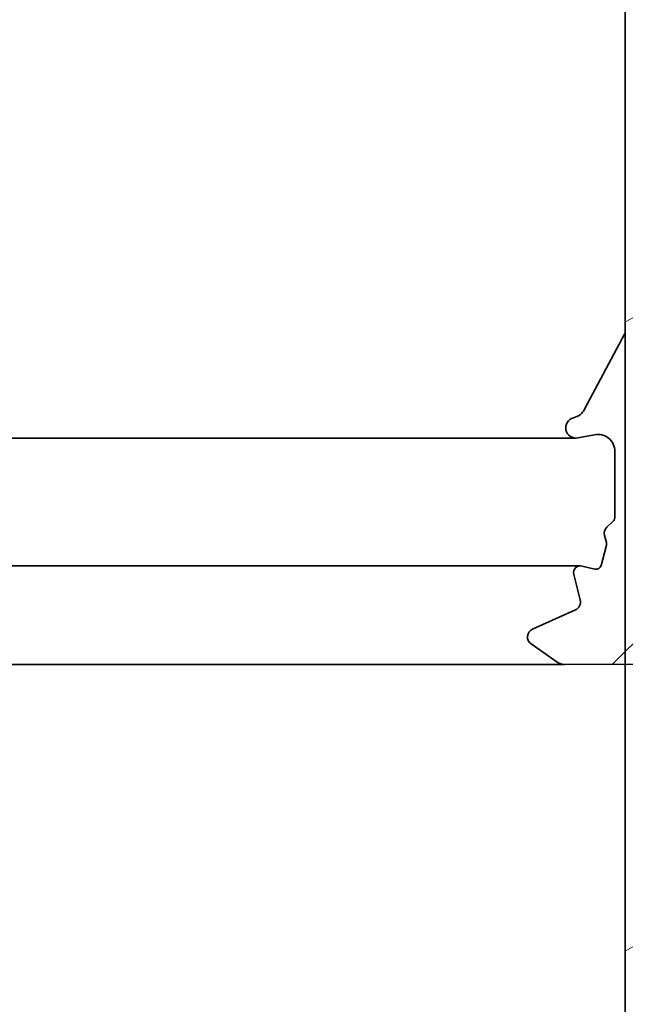
# Model space of a CAD drawing. Units: millimetres. Extents: x 0 to 2625, y 0 to 1856.
# Drawn here: x 1421 to 1443, y 1038 to 1073 of the extents above; entities that cross this region are included whole.
import ezdxf

# ---------------------------------------------------------------- set-up
doc = ezdxf.new("R2010")
doc.units = ezdxf.units.MM
doc.header["$LTSCALE"] = 6.25
doc.layers.add('Hatch (ISO)', color=6, linetype='Continuous', lineweight=9, true_color=0xff00ff)
doc.layers.add('Visible (ISO)', color=7, linetype='Continuous', lineweight=35)

msp = doc.modelspace()

# ---------------------------------------------------------------- hatches: boundary and pattern name
at = {"layer": 'Hatch (ISO)'}
h = msp.add_hatch(dxfattribs=at)
h.set_pattern_fill('ANSI31', color=256, scale=158.75, angle=-14.99997778074499, style=0)
h.set_pattern_definition([(30.000022219255, (0, 0), (-9.921881664402074, 17.1851877586514), [])])
edge = h.paths.add_edge_path()
edge.add_line((1285.837127066467, 1097.699628493215), (1293.261742842449, 1118.098592685853))
edge.add_line((1293.261742842449, 1118.098592685853), (1292.087127066467, 1118.52611786501))
edge.add_line((1292.087127066467, 1118.52611786501), (1284.737895514502, 1098.334270125643))
edge.add_ellipse((1287.087127066467, 1097.47921976733), major_axis=(-0.8550503583142068, -2.349231551965074), ratio=1, start_angle=270.0000000000004, end_angle=289.9999999999971)
edge.add_line((1284.587127066467, 1097.47921976733), (1284.587127066467, 1063.424841002496))
edge.add_line((1284.587127066467, 1063.424841002496), (1284.587127066467, 1061.911794013379))
edge.add_line((1284.587127066467, 1061.911794013379), (1284.587127066467, 1061.751543356598))
edge.add_line((1284.587127066467, 1061.751543356598), (1284.587127066467, 1061.736742128825))
edge.add_line((1284.587127066467, 1061.736742128825), (1284.587127066467, 1061.211038572633))
edge.add_line((1284.587127066467, 1061.211038572633), (1284.587127066467, 1061.0508567339))
edge.add_line((1284.587127066467, 1061.0508567339), (1284.587127066467, 1060.780604341887))
edge.add_line((1284.587127066467, 1060.780604341887), (1284.587127066467, 1058.655119934132))
edge.add_line((1284.587127066467, 1058.655119934132), (1284.587127066467, 1058.384867542054))
edge.add_line((1284.587127066467, 1058.384867542054), (1284.587127066467, 1058.224685703445))
edge.add_line((1284.587127066467, 1058.224685703445), (1284.587127066467, 1057.684180919355))
edge.add_line((1284.587127066467, 1057.684180919355), (1284.587127066467, 1057.523999080747))
edge.add_line((1284.587127066467, 1057.523999080747), (1284.587127066467, 1057.253746688735))
edge.add_line((1284.587127066467, 1057.253746688735), (1284.587127066467, 1055.760551073399))
edge.add_line((1284.587127066467, 1055.760551073399), (1284.587127066467, 1055.605548047459))
edge.add_line((1284.587127066467, 1055.605548047459), (1284.587127066467, 1055.532326451448))
edge.add_line((1284.587127066467, 1055.532326451448), (1284.587127066467, 1055.430076425789))
edge.add_line((1284.587127066467, 1055.43007642579), (1284.587127066467, 1053.838742519013))
edge.add_line((1284.587127066467, 1053.838742519013), (1284.587127066467, 1053.706860018053))
edge.add_line((1284.587127066467, 1053.706860018053), (1284.587127066467, 1053.064261545635))
edge.add_line((1284.587127066467, 1053.064261545635), (1284.587127066467, 1052.794009153691))
edge.add_line((1284.587127066467, 1052.794009153691), (1284.587127066467, 1052.633827315001))
edge.add_line((1284.587127066467, 1052.633827315001), (1284.587127066467, 1052.093322530993))
edge.add_line((1284.587127066467, 1052.093322530993), (1284.587127066467, 1051.933140692257))
edge.add_line((1284.587127066467, 1051.933140692258), (1284.587127066467, 1051.662888300196))
edge.add_line((1284.587127066467, 1051.662888300196), (1284.587127066467, 1050.914338595171))
edge.add_line((1284.587127066467, 1050.914338595171), (1284.587127066467, 1050.627694559918))
edge.add_line((1284.587127066467, 1050.627694559918), (1284.587127066467, 1050.5347930644))
edge.add_line((1284.587127066467, 1050.5347930644), (1284.587127066467, 1050.3394115345))
edge.add_line((1284.587127066467, 1050.3394115345), (1284.587127066467, 1050.069159142525))
edge.add_line((1284.587127066467, 1050.069159142525), (1284.587127066467, 1050.003582863077))
edge.add_line((1284.587127066467, 1050.003582863077), (1284.587127066467, 1049.998578372232))
edge.add_line((1284.587127066467, 1049.998578372232), (1284.587127066467, 1013.376255226611))
edge.add_ellipse((1287.087127066466, 1013.376255226611), major_axis=(-1.187e-13, -2.499999999999201), ratio=1, start_angle=269.9999999999995, end_angle=285.9453959009283)
edge.add_line((1284.683317197365, 1012.689452406867), (1286.587127066467, 1006.02611786501))
edge.add_line((1286.587127066467, 1006.02611786501), (1287.789032001018, 1006.369519274882))
edge.add_line((1287.789032001018, 1006.369519274882), (1285.885222131916, 1013.032853816739))
edge.add_ellipse((1287.087127066466, 1013.376255226611), major_axis=(-1.201904934550909, -0.3434014098718087), ratio=0.9999999999999998, start_angle=344.05460409907187, end_angle=359.9999999999977, ccw=False)
edge.add_line((1285.837127066466, 1013.376255226611), (1285.837127066467, 1049.991693119916))
edge.add_line((1285.837127066467, 1049.991693119916), (1285.837127066467, 1050.003582863078))
edge.add_line((1285.837127066467, 1050.003582863078), (1285.837127066467, 1050.069159142526))
edge.add_line((1285.837127066467, 1050.069159142526), (1285.837127066467, 1050.3394115345))
edge.add_line((1285.837127066467, 1050.339411534501), (1285.837127066467, 1050.534793064401))
edge.add_line((1285.837127066467, 1050.5347930644), (1285.837127066467, 1050.627694559919))
edge.add_line((1285.837127066467, 1050.627694559919), (1285.837127066467, 1050.914338595172))
edge.add_line((1285.837127066467, 1050.914338595172), (1285.837127066467, 1051.662888300196))
edge.add_line((1285.837127066467, 1051.662888300196), (1285.837127066467, 1051.933140692258))
edge.add_line((1285.837127066467, 1051.933140692258), (1285.837127066467, 1052.093322530994))
edge.add_line((1285.837127066467, 1052.093322530994), (1285.837127066467, 1052.633827315001))
edge.add_line((1285.837127066467, 1052.633827315002), (1285.837127066467, 1052.794009153692))
edge.add_line((1285.837127066467, 1052.794009153692), (1285.837127066467, 1053.064261545635))
edge.add_line((1285.837127066467, 1053.064261545635), (1285.837127066467, 1053.706860018054))
edge.add_line((1285.837127066467, 1053.706860018054), (1285.837127066467, 1053.838742519013))
edge.add_line((1285.837127066467, 1053.838742519013), (1285.837127066467, 1055.43007642579))
edge.add_line((1285.837127066467, 1055.43007642579), (1285.837127066467, 1055.532326451449))
edge.add_line((1285.837127066467, 1055.532326451449), (1285.837127066467, 1055.60554804746))
edge.add_line((1285.837127066467, 1055.60554804746), (1285.837127066467, 1055.7605510734))
edge.add_line((1285.837127066467, 1055.7605510734), (1285.837127066467, 1057.253746688735))
edge.add_line((1285.837127066467, 1057.253746688735), (1285.837127066467, 1057.523999080747))
edge.add_line((1285.837127066467, 1057.523999080747), (1285.837127066467, 1057.684180919355))
edge.add_line((1285.837127066467, 1057.684180919355), (1285.837127066467, 1058.224685703445))
edge.add_line((1285.837127066467, 1058.224685703445), (1285.837127066467, 1058.384867542054))
edge.add_line((1285.837127066467, 1058.384867542054), (1285.837127066467, 1058.655119934132))
edge.add_line((1285.837127066467, 1058.655119934132), (1285.837127066467, 1060.780604341888))
edge.add_line((1285.837127066467, 1060.780604341888), (1285.837127066467, 1061.050856733901))
edge.add_line((1285.837127066467, 1061.0508567339), (1285.837127066467, 1061.211038572633))
edge.add_line((1285.837127066467, 1061.211038572633), (1285.837127066467, 1061.736742128826))
edge.add_line((1285.837127066467, 1061.736742128825), (1285.837127066467, 1061.751543356598))
edge.add_line((1285.837127066467, 1061.751543356598), (1285.837127066467, 1061.911794013379))
edge.add_line((1285.837127066467, 1061.911794013379), (1285.837127066467, 1062.05676256693))
edge.add_line((1285.837127066467, 1062.05676256693), (1285.837127066467, 1097.699628493215))
edge = h.paths.add_edge_path()
edge.add_line((1435.912511290484, 1118.098592685853), (1443.337127066467, 1097.699628493215))
edge.add_line((1443.337127066467, 1097.699628493215), (1443.337127066467, 1062.056762566931))
edge.add_line((1443.337127066467, 1062.05676256693), (1443.337127066467, 1061.91179401338))
edge.add_line((1443.337127066467, 1061.91179401338), (1443.337127066467, 1061.751543356598))
edge.add_line((1443.337127066467, 1061.751543356598), (1443.337127066467, 1061.736742128827))
edge.add_line((1443.337127066467, 1061.736742128827), (1443.337127066467, 1061.211038572633))
edge.add_line((1443.337127066467, 1061.211038572633), (1443.337127066467, 1061.050856733901))
edge.add_line((1443.337127066467, 1061.0508567339), (1443.337127066467, 1060.780604341888))
edge.add_line((1443.337127066467, 1060.780604341888), (1443.337127066467, 1058.655119934133))
edge.add_line((1443.337127066467, 1058.655119934133), (1443.337127066467, 1058.384867542055))
edge.add_line((1443.337127066467, 1058.384867542055), (1443.337127066467, 1058.224685703446))
edge.add_line((1443.337127066467, 1058.224685703446), (1443.337127066467, 1057.684180919356))
edge.add_line((1443.337127066467, 1057.684180919356), (1443.337127066467, 1057.523999080748))
edge.add_line((1443.337127066467, 1057.523999080748), (1443.337127066467, 1057.253746688735))
edge.add_line((1443.337127066467, 1057.253746688735), (1443.337127066467, 1055.7605510734))
edge.add_line((1443.337127066467, 1055.7605510734), (1443.337127066467, 1055.60554804746))
edge.add_line((1443.337127066467, 1055.60554804746), (1443.337127066467, 1055.532326451449))
edge.add_line((1443.337127066467, 1055.532326451449), (1443.337127066467, 1055.43007642579))
edge.add_line((1443.337127066467, 1055.43007642579), (1443.337127066467, 1053.838742519014))
edge.add_line((1443.337127066467, 1053.838742519014), (1443.337127066467, 1053.706860018054))
edge.add_line((1443.337127066467, 1053.706860018054), (1443.337127066467, 1053.064261545635))
edge.add_line((1443.337127066467, 1053.064261545635), (1443.337127066467, 1052.794009153692))
edge.add_line((1443.337127066467, 1052.794009153692), (1443.337127066467, 1052.633827315002))
edge.add_line((1443.337127066467, 1052.633827315002), (1443.337127066467, 1052.093322530994))
edge.add_line((1443.337127066467, 1052.093322530994), (1443.337127066467, 1051.933140692258))
edge.add_line((1443.337127066467, 1051.933140692258), (1443.337127066467, 1051.662888300197))
edge.add_line((1443.337127066467, 1051.662888300196), (1443.337127066467, 1050.914338595172))
edge.add_line((1443.337127066467, 1050.914338595172), (1443.337127066467, 1050.627694559919))
edge.add_line((1443.337127066467, 1050.627694559919), (1443.337127066467, 1050.534793064401))
edge.add_line((1443.337127066467, 1050.534793064401), (1443.337127066467, 1050.339411534501))
edge.add_line((1443.337127066467, 1050.339411534501), (1443.337127066467, 1050.069159142526))
edge.add_line((1443.337127066467, 1050.069159142526), (1443.337127066467, 1050.003582863078))
edge.add_line((1443.337127066467, 1050.003582863078), (1443.337127066467, 1049.991693119916))
edge.add_line((1443.337127066467, 1049.991693119916), (1443.337127066467, 1013.376255226611))
edge.add_ellipse((1442.087127066468, 1013.376255226611), major_axis=(9.66e-14, -1.249999999999401), ratio=1, start_angle=74.0546040990647, end_angle=89.9999999999988, ccw=False)
edge.add_line((1443.289032001018, 1013.032853816739), (1441.385222131916, 1006.369519274882))
edge.add_line((1441.385222131916, 1006.369519274882), (1442.587127066467, 1006.02611786501))
edge.add_line((1442.587127066467, 1006.02611786501), (1444.490936935569, 1012.689452406868))
edge.add_ellipse((1442.087127066467, 1013.376255226611), major_axis=(0.6868028197434639, 2.40380986910245), ratio=1, start_angle=270.0000000000011, end_angle=285.9453959009208)
edge.add_line((1444.587127066467, 1013.376255226611), (1444.587127066467, 1049.998578372232))
edge.add_line((1444.587127066467, 1049.998578372232), (1444.587127066467, 1050.003582863078))
edge.add_line((1444.587127066467, 1050.003582863077), (1444.587127066467, 1050.069159142525))
edge.add_line((1444.587127066467, 1050.069159142525), (1444.587127066467, 1050.3394115345))
edge.add_line((1444.587127066467, 1050.3394115345), (1444.587127066467, 1050.5347930644))
edge.add_line((1444.587127066467, 1050.5347930644), (1444.587127066467, 1050.627694559918))
edge.add_line((1444.587127066467, 1050.627694559918), (1444.587127066467, 1050.914338595172))
edge.add_line((1444.587127066467, 1050.914338595172), (1444.587127066467, 1051.662888300196))
edge.add_line((1444.587127066467, 1051.662888300196), (1444.587127066467, 1051.933140692258))
edge.add_line((1444.587127066467, 1051.933140692258), (1444.587127066467, 1052.093322530994))
edge.add_line((1444.587127066467, 1052.093322530994), (1444.587127066467, 1052.633827315001))
edge.add_line((1444.587127066467, 1052.633827315001), (1444.587127066467, 1052.794009153691))
edge.add_line((1444.587127066467, 1052.794009153691), (1444.587127066467, 1053.064261545635))
edge.add_line((1444.587127066467, 1053.064261545635), (1444.587127066467, 1053.706860018053))
edge.add_line((1444.587127066467, 1053.706860018053), (1444.587127066467, 1053.838742519013))
edge.add_line((1444.587127066467, 1053.838742519013), (1444.587127066467, 1055.43007642579))
edge.add_line((1444.587127066467, 1055.43007642579), (1444.587127066467, 1055.532326451449))
edge.add_line((1444.587127066467, 1055.532326451449), (1444.587127066467, 1055.60554804746))
edge.add_line((1444.587127066467, 1055.60554804746), (1444.587127066467, 1055.7605510734))
edge.add_line((1444.587127066467, 1055.7605510734), (1444.587127066467, 1057.253746688735))
edge.add_line((1444.587127066467, 1057.253746688735), (1444.587127066467, 1057.523999080747))
edge.add_line((1444.587127066467, 1057.523999080747), (1444.587127066467, 1057.684180919355))
edge.add_line((1444.587127066467, 1057.684180919355), (1444.587127066467, 1058.224685703445))
edge.add_line((1444.587127066467, 1058.224685703445), (1444.587127066467, 1058.384867542054))
edge.add_line((1444.587127066467, 1058.384867542054), (1444.587127066467, 1058.655119934132))
edge.add_line((1444.587127066467, 1058.655119934132), (1444.587127066467, 1060.780604341888))
edge.add_line((1444.587127066467, 1060.780604341888), (1444.587127066467, 1061.0508567339))
edge.add_line((1444.587127066467, 1061.0508567339), (1444.587127066467, 1061.211038572633))
edge.add_line((1444.587127066467, 1061.211038572633), (1444.587127066467, 1061.736742128827))
edge.add_line((1444.587127066467, 1061.736742128827), (1444.587127066467, 1061.751543356598))
edge.add_line((1444.587127066467, 1061.751543356598), (1444.587127066467, 1061.91179401338))
edge.add_line((1444.587127066467, 1061.91179401338), (1444.587127066467, 1063.424841002496))
edge.add_line((1444.587127066467, 1063.424841002496), (1444.587127066467, 1097.47921976733))
edge.add_ellipse((1442.087127066467, 1097.47921976733), major_axis=(-5.56e-14, 2.499999999999845), ratio=1, start_angle=270.0000000000003, end_angle=289.9999999999995)
edge.add_line((1444.436358618432, 1098.334270125644), (1437.087127066467, 1118.52611786501))
edge.add_line((1437.087127066467, 1118.52611786501), (1435.912511290484, 1118.098592685853))
h = msp.add_hatch(dxfattribs=at)
h.set_pattern_fill('ANSI31', color=256, scale=158.75, angle=90.00021045915, style=0)
h.set_pattern_definition([(135.0002104591499, (0, 0), (-14.03159864794674, -14.03170173020504), [])])
edge = h.paths.add_edge_path()
edge.add_ellipse((1448.087127066471, 1067.694578901167), major_axis=(6.62e-14, -3.000000000000085), ratio=1, start_angle=270.0000000000001, end_angle=339.9999999999974)
edge.add_line((1447.061066636494, 1064.875501038809), (1450.521167353123, 1063.616127370393))
edge.add_ellipse((1449.837127066471, 1061.736742128822), major_axis=(1.87938524157169, -0.6840402866515956), ratio=1, start_angle=21.99880298429582, end_angle=89.99999999999977, ccw=False)
edge.add_ellipse((1449.837127066472, 1061.736742128822), major_axis=(1.998783111832715, 0.0697572351124648), ratio=0.9999999999999998, start_angle=358.4252248278206, end_angle=359.9999999999979, ccw=False)
edge.add_ellipse((1449.837127066582, 1061.73674212882), major_axis=(0.0148012277721171, -1.999945230052909), ratio=1, start_angle=89.57597218786867, end_angle=90.00000000000142, ccw=False)
edge.add_line((1451.837127066471, 1061.736742128822), (1451.837127066471, 1061.211038572628))
edge.add_line((1451.837127066471, 1061.211038572628), (1451.837127066471, 1061.156785135977))
edge.add_line((1451.837127066471, 1061.156785135977), (1451.837127066471, 1058.278939140047))
edge.add_line((1451.837127066471, 1058.278939140048), (1451.837127066471, 1058.22468570344))
edge.add_line((1451.837127066471, 1058.22468570344), (1451.837127066471, 1057.68418091935))
edge.add_line((1451.837127066471, 1057.68418091935), (1451.837127066471, 1057.629927482742))
edge.add_line((1451.837127066471, 1057.629927482742), (1451.837127066471, 1055.530264356718))
edge.add_line((1451.837127066471, 1055.530264356718), (1451.837127066471, 1054.504110145257))
edge.add_line((1451.837127066471, 1054.504110145257), (1451.837127066471, 1052.6880807515))
edge.add_line((1451.837127066471, 1052.6880807515), (1451.837127066471, 1052.633827314997))
edge.add_line((1451.837127066471, 1052.633827314997), (1451.837127066471, 1052.093322530988))
edge.add_line((1451.837127066471, 1052.093322530988), (1451.837127066471, 1052.039069094344))
edge.add_line((1451.837127066471, 1052.039069094344), (1451.837127066471, 1049.963230740589))
edge.add_line((1451.837127066471, 1049.963230740589), (1451.837127066471, 1049.908977303862))
edge.add_line((1451.837127066471, 1049.908977303862), (1451.837127066471, 1049.368472519822))
edge.add_line((1451.837127066471, 1049.368472519822), (1451.837127066471, 1049.314219082985))
edge.add_line((1451.837127066471, 1049.314219082985), (1451.837127066471, 1048.111614875444))
edge.add_ellipse((1449.837127064599, 1048.11161487545), major_axis=(-6.0191e-12, -2.000000001872138), ratio=1, start_angle=89.66947574154739, end_angle=90.00000000000142, ccw=False)
edge.add_ellipse((1449.837127066493, 1048.111614875444), major_axis=(-0.0115374091547488, -1.99996672174822), ratio=1, start_angle=88.4448645589531, end_angle=90.0000000000004, ccw=False)
edge.add_ellipse((1449.837127066482, 1048.111614875443), major_axis=(-0.0658100590019268, -1.998916965781814), ratio=1, start_angle=86.86436746050879, end_angle=89.99999999999937, ccw=False)
edge.add_ellipse((1449.837127066471, 1048.111614875444), major_axis=(1.99232448103125, -0.1750518845524748), ratio=1, start_angle=347.3739479786793, end_angle=359.9999999999984, ccw=False)
edge.add_ellipse((1449.837127066478, 1048.111614875442), major_axis=(-0.6063148429806179, -1.905880980322427), ratio=1, start_angle=85.8308900312432, end_angle=90.00000000000159, ccw=False)
edge.add_ellipse((1449.837127066471, 1048.111614875444), major_axis=(-0.743268926471944, -1.856758278005211), ratio=1, start_angle=41.81645422933872, end_angle=89.9999999999983, ccw=False)
edge.add_line((1450.521167353123, 1046.232229633872), (1447.061066636495, 1044.972855965456))
edge.add_ellipse((1448.087127066472, 1042.153778103099), major_axis=(-2.819077862357743, -1.02606042997693), ratio=1, start_angle=270.0000000000002, end_angle=340.0000000000022)
edge.add_line((1445.087127066472, 1042.153778103099), (1445.087127066472, 1002.102749930704))
edge.add_ellipse((1443.837127066472, 1002.102749930704), major_axis=(1.28e-14, -1.250000000000034), ratio=1, start_angle=73.73979529169799, end_angle=89.99999999999937, ccw=False)
edge.add_line((1445.037127066472, 1001.752749930705), (1443.437127066472, 996.2670356449898))
edge.add_ellipse((1445.837127066473, 995.5670356449896), major_axis=(-0.6999999999999958, -2.400000000000952), ratio=0.9999999999999998, start_angle=269.9999999999989, end_angle=286.2602047083033)
edge.add_line((1443.337127066472, 995.5670356449898), (1443.337127066472, 917.5780605341541))
edge.add_ellipse((1442.087127066473, 917.5780605341541), major_axis=(4.06e-14, -1.249999999999909), ratio=1, start_angle=75.96375653209219, end_angle=89.99999999999818, ccw=False)
edge.add_line((1443.299805191655, 917.2748910028592), (1442.160656478238, 912.7182961491911))
edge.add_line((1442.160656478238, 912.7182961491912), (1443.337127066473, 912.4241785021329))
edge.add_line((1443.337127066473, 912.4241785021331), (1443.460897894361, 912.919261813687))
edge.add_line((1443.460897894362, 912.9192618136867), (1444.512483316836, 917.125603503586))
edge.add_ellipse((1442.087127066473, 917.7319425661766), major_axis=(0.6063390625905088, 2.425356250362967), ratio=1, start_angle=269.9999999999994, end_angle=284.0362434679229)
edge.add_line((1444.587127066473, 917.7319425661767), (1444.587127066473, 935.9822281716906))
edge.add_line((1444.587127066473, 935.9822281716905), (1444.587127066473, 940.45436412669))
edge.add_line((1444.587127066473, 940.4543641266903), (1444.587127066473, 942.4822281716908))
edge.add_line((1444.587127066473, 942.4822281716908), (1444.587127066473, 946.9543641266904))
edge.add_line((1444.587127066473, 946.9543641266902), (1444.587127066473, 948.9822281716906))
edge.add_line((1444.587127066473, 948.9822281716906), (1444.587127066473, 953.4543641266903))
edge.add_line((1444.587127066472, 953.4543641266903), (1444.587127066472, 956.2182961491905))
edge.add_line((1444.587127066472, 956.2182961491906), (1444.587127066472, 995.7456070735609))
edge.add_ellipse((1445.837127066471, 995.7456070735609), major_axis=(-4.83e-14, 1.249999999999655), ratio=1, start_angle=73.7397952916981, end_angle=89.99999999999778, ccw=False)
edge.add_line((1444.637127066472, 996.0956070735605), (1446.237127066472, 1001.581321359275))
edge.add_ellipse((1443.837127066471, 1002.281321359275), major_axis=(0.6999999999996405, 2.400000000000442), ratio=1, start_angle=269.9999999999999, end_angle=286.2602047083077)
edge.add_line((1446.337127066472, 1002.281321359275), (1446.337127066471, 1041.978726218546))
edge.add_ellipse((1448.337127066472, 1041.978726218546), major_axis=(3.17e-13, 2.000000000000081), ratio=1, start_angle=20.000000000003297, end_angle=89.99999999999892, ccw=False)
edge.add_line((1447.65308677982, 1043.858111460117), (1451.113187496449, 1045.117485128534))
edge.add_ellipse((1450.087127066472, 1047.936562990892), major_axis=(2.819077862357602, 1.026060429977215), ratio=1, start_angle=269.9999999999999, end_angle=339.9999999999955)
edge.add_line((1453.087127066472, 1047.936562990892), (1453.087127066472, 1061.911794013374))
edge.add_ellipse((1450.087127066471, 1061.911794013374), major_axis=(-4.85e-14, 3.000000000000049), ratio=1, start_angle=270.0000000000004, end_angle=339.9999999999921)
edge.add_line((1451.113187496449, 1064.730871875732), (1447.65308677982, 1065.990245544148))
edge.add_ellipse((1448.337127066471, 1067.86963078572), major_axis=(-1.879385241571814, 0.6840402866511857), ratio=1, start_angle=19.999999999995396, end_angle=89.99999999999977, ccw=False)
edge.add_line((1446.337127066471, 1067.86963078572), (1446.337127066471, 1071.924178502133))
edge.add_line((1446.337127066471, 1071.924178502133), (1445.087127066472, 1071.924178502133))
edge.add_line((1445.087127066472, 1071.924178502133), (1445.087127066472, 1067.694578901167))
edge = h.paths.add_edge_path()
edge.add_ellipse((1281.087127066471, 1067.694578901165), major_axis=(1.026060429977162, -2.819077862357655), ratio=1, start_angle=5.3e-14, end_angle=69.99999999999777)
edge.add_line((1284.087127066471, 1067.694578901165), (1284.087127066471, 1071.924178502131))
edge.add_line((1284.087127066471, 1071.924178502131), (1282.837127066472, 1071.924178502131))
edge.add_line((1282.837127066472, 1071.924178502131), (1282.837127066472, 1067.869630785718))
edge.add_ellipse((1280.837127066472, 1067.869630785718), major_axis=(-1.51e-14, -2.000000000000062), ratio=1, start_angle=20.000000000003695, end_angle=90.0000000000004, ccw=False)
edge.add_line((1281.521167353123, 1065.990245544146), (1278.061066636494, 1064.73087187573))
edge.add_ellipse((1279.087127066471, 1061.911794013373), major_axis=(-2.819077862357602, -1.02606042997734), ratio=1, start_angle=270.0000000000002, end_angle=339.9999999999939)
edge.add_line((1276.087127066472, 1061.911794013373), (1276.087127066472, 1047.93656299089))
edge.add_ellipse((1279.087127066472, 1047.93656299089), major_axis=(4.85e-14, -3.000000000000049), ratio=1, start_angle=270.0000000000004, end_angle=339.9999999999963)
edge.add_line((1278.061066636494, 1045.117485128532), (1281.521167353123, 1043.858111460116))
edge.add_ellipse((1280.837127066472, 1041.978726218544), major_axis=(1.87938524157192, -0.6840402866511499), ratio=1, start_angle=20.000000000003126, end_angle=90.00000000000023, ccw=False)
edge.add_line((1282.837127066472, 1041.978726218544), (1282.837127066472, 1002.281321359274))
edge.add_ellipse((1285.337127066472, 1002.281321359274), major_axis=(-3.119e-13, -2.499999999999758), ratio=1, start_angle=270.0000000000006, end_angle=286.2602047083131)
edge.add_line((1282.937127066472, 1001.581321359274), (1284.537127066472, 996.0956070735589))
edge.add_ellipse((1283.337127066472, 995.7456070735593), major_axis=(0.3499999999996763, -1.200000000000101), ratio=1, start_angle=73.73979529170362, end_angle=90.00000000000028, ccw=False)
edge.add_line((1284.587127066472, 995.7456070735593), (1284.587127066473, 956.2182961491902))
edge.add_line((1284.587127066473, 956.2182961491902), (1284.587127066473, 953.4543641266902))
edge.add_line((1284.587127066473, 953.4543641266902), (1284.587127066473, 948.9822281716906))
edge.add_line((1284.587127066473, 948.9822281716906), (1284.587127066473, 946.9543641266902))
edge.add_line((1284.587127066473, 946.9543641266902), (1284.587127066473, 942.4822281716904))
edge.add_line((1284.587127066473, 942.4822281716908), (1284.587127066473, 940.4543641266903))
edge.add_line((1284.587127066473, 940.4543641266903), (1284.587127066473, 935.9822281716906))
edge.add_line((1284.587127066473, 935.9822281716905), (1284.587127066473, 917.7319425661748))
edge.add_ellipse((1287.087127066472, 917.731942566175), major_axis=(-3.44e-14, -2.499999999999663), ratio=1, start_angle=270.0000000000008, end_angle=284.0362434679229)
edge.add_line((1284.66177081611, 917.1256035035844), (1285.713356238586, 912.9192618136804))
edge.add_line((1285.713356238586, 912.9192618136804), (1285.837127066473, 912.4241785021313))
edge.add_line((1285.837127066473, 912.4241785021316), (1287.013597654708, 912.7182961491897))
edge.add_line((1287.013597654708, 912.7182961491897), (1285.874448941291, 917.2748910028577))
edge.add_ellipse((1287.087127066472, 917.5780605341525), major_axis=(-0.3031695312949825, 1.212678125181154), ratio=1, start_angle=75.96375653208378, end_angle=90.00000000000068, ccw=False)
edge.add_line((1285.837127066473, 917.5780605341527), (1285.837127066472, 995.5670356449882))
edge.add_ellipse((1283.337127066473, 995.5670356449884), major_axis=(9.9e-15, 2.499999999999419), ratio=1, start_angle=270.0000000000002, end_angle=286.2602047083136)
edge.add_line((1285.737127066472, 996.2670356449883), (1284.137127066472, 1001.752749930703))
edge.add_ellipse((1285.337127066471, 1002.102749930703), major_axis=(-0.3499999999997297, 1.199999999999303), ratio=1, start_angle=73.73979529168929, end_angle=89.99999999999949, ccw=False)
edge.add_line((1284.087127066472, 1002.102749930703), (1284.087127066472, 1042.153778103097))
edge.add_ellipse((1281.087127066472, 1042.153778103097), major_axis=(-1.29e-14, 2.999999999999978), ratio=1, start_angle=269.9999999999998, end_angle=339.9999999999997)
edge.add_line((1282.113187496449, 1044.972855965455), (1278.65308677982, 1046.23222963387))
edge.add_ellipse((1279.337127066472, 1048.111614875443), major_axis=(-1.87938524157176, 0.6840402866516317), ratio=1, start_angle=41.81645422948702, end_angle=89.99999999999977, ccw=False)
edge.add_ellipse((1279.337127066468, 1048.111614875441), major_axis=(-0.7432689264756948, 1.85675827800009), ratio=1, start_angle=85.83089003105658, end_angle=90.00000000000102, ccw=False)
edge.add_ellipse((1279.337127066472, 1048.111614875443), major_axis=(-0.6063148429814033, 1.905880980329423), ratio=1, start_angle=77.3739479787219, end_angle=89.99999999999937, ccw=False)
edge.add_ellipse((1279.337127066465, 1048.111614875442), major_axis=(-0.175051884551876, 1.992324481024486), ratio=1, start_angle=86.86436746047741, end_angle=90.00000000000148, ccw=False)
edge.add_ellipse((1279.337127066556, 1048.111614875444), major_axis=(-0.0658100590024829, 1.998916965876824), ratio=1, start_angle=88.44486455888278, end_angle=90.00000000000188, ccw=False)
edge.add_ellipse((1279.337127066001, 1048.111614875443), major_axis=(-1.999966721299924, -0.0115374091481285), ratio=1, start_angle=359.66947574136117, end_angle=360.0000000000009, ccw=False)
edge.add_line((1277.337127066472, 1048.111614875442), (1277.337127066472, 1049.31421908298))
edge.add_line((1277.337127066472, 1049.31421908298), (1277.337127066472, 1049.368472519822))
edge.add_line((1277.337127066472, 1049.368472519822), (1277.337127066472, 1049.908977303862))
edge.add_line((1277.337127066472, 1049.908977303862), (1277.337127066472, 1049.963230740594))
edge.add_line((1277.337127066472, 1049.963230740594), (1277.337127066472, 1052.039069094338))
edge.add_line((1277.337127066472, 1052.039069094338), (1277.337127066472, 1052.093322530988))
edge.add_line((1277.337127066472, 1052.093322530988), (1277.337127066472, 1052.633827314997))
edge.add_line((1277.337127066472, 1052.633827314997), (1277.337127066472, 1052.688080751505))
edge.add_line((1277.337127066472, 1052.688080751505), (1277.337127066472, 1054.504110145237))
edge.add_line((1277.337127066472, 1054.504110145237), (1277.337127066472, 1055.530264356711))
edge.add_line((1277.337127066472, 1055.530264356711), (1277.337127066472, 1057.629927482736))
edge.add_line((1277.337127066472, 1057.629927482736), (1277.337127066472, 1057.68418091935))
edge.add_line((1277.337127066472, 1057.68418091935), (1277.337127066472, 1058.22468570344))
edge.add_line((1277.337127066472, 1058.22468570344), (1277.337127066472, 1058.278939140053))
edge.add_line((1277.337127066472, 1058.278939140052), (1277.337127066472, 1061.156785135971))
edge.add_line((1277.337127066472, 1061.156785135971), (1277.337127066472, 1061.211038572628))
edge.add_line((1277.337127066472, 1061.211038572628), (1277.337127066472, 1061.736742128819))
edge.add_ellipse((1279.33712706679, 1061.736742128819), major_axis=(1.0986e-12, 2.000000000318407), ratio=1, start_angle=89.5759721879171, end_angle=90.00000000000091, ccw=False)
edge.add_ellipse((1279.337127066492, 1061.736742128819), major_axis=(-1.999945230184392, 0.0148012277734972), ratio=1, start_angle=358.42522482767953, end_angle=360.00000000000347, ccw=False)
edge.add_ellipse((1279.337127066472, 1061.73674212882), major_axis=(0.0697572351195648, 1.99878311183293), ratio=1, start_angle=21.998802984497672, end_angle=89.99999999999989, ccw=False)
edge.add_line((1278.65308677982, 1063.616127370392), (1282.113187496449, 1064.875501038808))
h = msp.add_hatch(dxfattribs=at)
h.set_pattern_fill('ANSI31', color=256, scale=158.75, style=0)
h.set_pattern_definition([(45, (0, 0), (-14.03165018917055, 14.03165018917055), [])])
edge = h.paths.add_edge_path()
edge.add_line((1283.057891084139, 1050.914338595169), (1283.057891084265, 1050.627694559916))
edge.add_ellipse((1283.682012249372, 1050.627694559916), major_axis=(7.8e-15, -0.6241211651343518), ratio=1, start_angle=269.9999999999993, end_angle=359.6844064357631)
edge.add_line((1283.67857451576, 1050.003582862576), (1284.587127066467, 1049.998578372232))
edge.add_line((1284.587127066467, 1049.998578372232), (1285.837127066467, 1049.991693119916))
edge.add_line((1285.837127066467, 1049.991693119916), (1288.023960310705, 1049.979647600988))
edge.add_ellipse((1288.026710497272, 1050.478936958839), major_axis=(0.4992893578513186, -0.0027501865659893), ratio=1, start_angle=270.0000000000007, end_angle=305.3155935279177)
edge.add_line((1288.313095452263, 1050.069936856218), (1289.256316401067, 1050.730387274848))
edge.add_ellipse((1289.077325804185, 1050.986012338898), major_axis=(0.2556250641036172, 0.1789905969192962), ratio=0.9999999999999998, start_angle=269.9999999999982, end_angle=390.7584099879624)
edge.add_line((1289.205453204016, 1051.270556143252), (1288.830980504901, 1051.439177678859))
edge.add_line((1288.830980504901, 1051.439177678859), (1287.643587450983, 1051.973849607351))
edge.add_ellipse((1287.771714850795, 1052.258393411741), major_axis=(-0.2845438043670479, 0.1281273998012184), ratio=1, start_angle=10.143894520497724, end_angle=90.00000000000239, ccw=False)
edge.add_line((1287.469052967198, 1052.334403880762), (1287.702327962414, 1053.263268684809))
edge.add_ellipse((1287.460198455542, 1053.324077060065), major_axis=(0.0608083752558939, 0.2421295068726166), ratio=1, start_angle=269.9999999999965, end_angle=387.6807958657785)
edge.add_line((1287.401567160411, 1053.566742937005), (1286.93551368661, 1053.454138234999))
edge.add_ellipse((1286.891540215202, 1053.636137642674), major_axis=(-0.1819994076866271, -0.0439734714111533), ratio=0.9999999999999996, start_angle=1.1174661740312786, end_angle=89.99999999999801, ccw=False)
edge.add_line((1286.710433001997, 1053.588623140558), (1286.515789177711, 1054.330531380061))
edge.add_ellipse((1286.696896390915, 1054.378045882184), major_axis=(-0.0475145021226532, 0.1811072132034035), ratio=1, start_angle=60.29943343639542, end_angle=89.99999999999761, ccw=False)
edge.add_line((1286.516039965268, 1054.426506215328), (1286.583476507735, 1054.678182818068))
edge.add_ellipse((1286.282049131702, 1054.758950040151), major_axis=(0.0807672220832554, 0.3014273760330796), ratio=1, start_angle=269.9999999999924, end_angle=331.0610789605394)
edge.add_line((1286.498585204785, 1054.983658598598), (1286.282600537328, 1055.191788062017))
edge.add_ellipse((1286.455829395728, 1055.371554908937), major_axis=(-0.1797668468668125, 0.1732288583493913), ratio=1, start_angle=43.93892104036041, end_angle=89.9999999999967, ccw=False)
edge.add_line((1286.206180929686, 1055.37155490885), (1286.206180929611, 1057.739370707187))
edge.add_ellipse((1286.830302094718, 1057.739370707187), major_axis=(1.7e-15, 0.6241211651343496), ratio=1, start_angle=348.99999999972925, end_angle=450.00000000000017, ccw=False)
edge.add_line((1286.949390027233, 1058.352025008648), (1287.5495953017, 1058.235356921892))
edge.add_ellipse((1287.621048061146, 1058.60294950274), major_axis=(0.3675925808486327, -0.0714527594454875), ratio=1, start_angle=270.0000000000005, end_angle=447.2315422902544)
edge.add_ellipse((1287.858712196837, 1059.572849221422), major_axis=(-0.6061873242774478, 0.1485400843342909), ratio=1, start_angle=41.76845757934319, end_angle=90.00000000000028, ccw=False)
edge.add_line((1287.307645916411, 1059.279842082693), (1285.856461461043, 1062.009123094054))
edge.add_ellipse((1286.076887973195, 1062.126325949559), major_axis=(-0.1172028555042928, 0.220426512151375), ratio=1, start_angle=78.17937121996903, end_angle=89.99999999999648, ccw=False)
edge.add_ellipse((1286.076887973194, 1062.126325949559), major_axis=(-0.0695633826286215, 0.2397609067274059), ratio=1, start_angle=73.8206287791229, end_angle=90.00000000000341, ccw=False)
edge.add_line((1285.827239507152, 1062.126325949558), (1285.827239507152, 1062.93436695914))
edge.add_ellipse((1285.477239507152, 1062.93436695914), major_axis=(-4.8e-15, 0.3500000000000027), ratio=1, start_angle=269.9999999999992, end_angle=351.2885026194837)
edge.add_line((1285.530250218558, 1063.28032918898), (1284.587127066467, 1063.424841002496))
edge.add_line((1284.587127066467, 1063.424841002496), (1282.633569642137, 1063.724178502132))
edge.add_ellipse((1282.349983010951, 1061.873415502388), major_axis=(-1.850762999743405, 0.283586631185198), ratio=0.9999999999999998, start_angle=270.0000000000007, end_angle=284.7114973821377)
edge.add_line((1282.154267732102, 1063.735521994571), (1281.499268105801, 1063.666678759683))
edge.add_ellipse((1281.655840328876, 1062.176993565936), major_axis=(-1.489685193747045, -0.1565722230756898), ratio=1, start_angle=270.0000000000003, end_angle=294.0000000000003)
edge.add_line((1280.906894930748, 1063.474205047588), (1278.387746648255, 1062.412372291662))
edge.add_line((1278.387746648255, 1062.412372291662), (1277.338343954639, 1061.806499363939))
edge.add_line((1277.338343954639, 1061.806499363939), (1277.243157357745, 1061.751543356592))
edge.add_ellipse((1277.39918764902, 1061.48129096458), major_axis=(-0.2702523920118359, -0.1560302912750759), ratio=1, start_angle=270.0000000000008, end_angle=389.9999999950129)
edge.add_line((1277.243157357718, 1061.211038572584), (1277.337127066471, 1061.156785135971))
edge.add_line((1277.337127066472, 1061.156785135971), (1277.520600440744, 1061.050856733895))
edge.add_ellipse((1277.364570149469, 1060.780604341882), major_axis=(0.2702523920121226, -0.1560302912745268), ratio=1, start_angle=29.999999999657177, end_angle=89.99999999999193, ccw=False)
edge.add_line((1277.676630732023, 1060.780604341882), (1277.676630732023, 1058.655119934127))
edge.add_ellipse((1277.36457014947, 1058.655119934126), major_axis=(5.598e-13, -0.3120605825533176), ratio=1, start_angle=29.999999993734207, end_angle=90.00000000000159, ccw=False)
edge.add_line((1277.520600440717, 1058.384867542099), (1277.337127066471, 1058.278939140053))
edge.add_line((1277.337127066472, 1058.278939140053), (1277.243157357746, 1058.224685703439))
edge.add_ellipse((1277.399187649021, 1057.954433311428), major_axis=(-0.2702523920118161, -0.1560302912751005), ratio=1, start_angle=270.0000000000012, end_angle=390.0000000065373)
edge.add_line((1277.243157357773, 1057.6841809194), (1277.337127066472, 1057.629927482736))
edge.add_line((1277.337127066472, 1057.629927482736), (1277.520600440745, 1057.523999080742))
edge.add_ellipse((1277.36457014947, 1057.253746688729), major_axis=(0.1560302912745314, 0.2702523920121383), ratio=0.9999999999999996, start_angle=299.9999999996565, end_angle=359.9999999999989, ccw=False)
edge.add_line((1277.676630732023, 1057.253746688729), (1277.676630732024, 1055.532326451444))
edge.add_ellipse((1277.551806498977, 1055.532326451444), major_axis=(-1e-15, -0.1248242330213106), ratio=1, start_angle=325.000000010589, end_angle=450.00000000000045, ccw=False)
edge.add_line((1277.48021026025, 1055.430076425774), (1277.337127066472, 1055.530264356711))
edge.add_line((1277.337127066472, 1055.530264356711), (1277.229610813646, 1055.605548047455))
edge.add_line((1277.229610813646, 1055.605548047455), (1277.008243551216, 1055.760551073394))
edge.add_ellipse((1276.9366473125, 1055.658301047722), major_axis=(-0.1022500256718085, 0.0715962387156311), ratio=1, start_angle=270.0000000000005, end_angle=419.9999998654517)
edge.add_line((1276.823518137997, 1055.605548047576), (1277.337127066471, 1054.504110145237))
edge.add_line((1277.337127066472, 1054.504110145237), (1277.64739308604, 1053.838742519008))
edge.add_ellipse((1277.364570149997, 1053.706860018153), major_axis=(0.1318825008547156, -0.2828229360428563), ratio=1, start_angle=65.00000000132411, end_angle=89.99999999999233, ccw=False)
edge.add_line((1277.67663073255, 1053.706860018048), (1277.676630732334, 1053.06426154563))
edge.add_ellipse((1277.364570149781, 1053.064261545735), major_axis=(-1.051789e-10, -0.3120605825533295), ratio=1, start_angle=30.00000000523721, end_angle=90.00000000000341, ccw=False)
edge.add_line((1277.520600440991, 1052.794009153686), (1277.337127066471, 1052.688080751505))
edge.add_line((1277.337127066472, 1052.688080751505), (1277.243157357965, 1052.633827314996))
edge.add_ellipse((1277.399187649148, 1052.363574922931), major_axis=(-0.2702523920645392, -0.1560302911837872), ratio=1, start_angle=270.0000000000021, end_angle=389.9999999949604)
edge.add_line((1277.243157357755, 1052.093322530988), (1277.337127066471, 1052.039069094339))
edge.add_line((1277.337127066472, 1052.039069094338), (1277.520600440761, 1051.933140692252))
edge.add_ellipse((1277.36457014939, 1051.662888300296), major_axis=(0.1560302913713974, 0.2702523919562074), ratio=1, start_angle=300.00000000078757, end_angle=359.9999999999969, ccw=False)
edge.add_line((1277.676630731943, 1051.662888300191), (1277.676630731946, 1050.339411534495))
edge.add_ellipse((1277.364570149392, 1050.3394115346), major_axis=(-1.051673e-10, -0.3120605825533027), ratio=1, start_angle=29.9999999937736, end_angle=90.0000000000012, ccw=False)
edge.add_line((1277.520600440549, 1050.06915914252), (1277.337127066472, 1049.963230740595))
edge.add_line((1277.337127066472, 1049.963230740595), (1277.243157357577, 1049.908977303861))
edge.add_ellipse((1277.39918764876, 1049.638724911797), major_axis=(-0.2702523920646715, -0.1560302911835508), ratio=1, start_angle=269.9999999999998, end_angle=390.0000000066528)
edge.add_line((1277.243157357422, 1049.368472519821), (1277.337127066472, 1049.31421908298))
edge.add_line((1277.337127066472, 1049.31421908298), (1277.520600440882, 1049.208290680824))
edge.add_ellipse((1277.364570149603, 1048.938038288814), major_axis=(0.2702523920095615, -0.1560302912789314), ratio=1, start_angle=30.000000000697128, end_angle=89.99999999999937, ccw=False)
edge.add_line((1277.676630732156, 1048.938038288815), (1277.676630732, 1048.476239047138))
edge.add_ellipse((1277.364570149447, 1048.476239047137), major_axis=(1.1138e-12, -0.3120605825533418), ratio=1, start_angle=30.000000002890374, end_angle=90.0000000000042, ccw=False)
edge.add_line((1277.520600440738, 1048.205986655134), (1277.337160344701, 1048.100077466294))
edge.add_line((1277.337160344701, 1048.100077466294), (1277.243157357707, 1048.045804816442))
edge.add_ellipse((1277.399187648998, 1047.775552424439), major_axis=(-0.2702523920025825, -0.1560302912912848), ratio=1, start_angle=269.9999999999952, end_angle=298.9384010445576)
edge.add_ellipse((1277.399187648998, 1047.775552424439), major_axis=(-0.1610105664506939, -0.2673151785341314), ratio=1, start_angle=269.9999999999994, end_angle=361.0615989403221)
edge.add_line((1277.243157357665, 1047.505300032461), (1277.480368788468, 1047.368345948965))
edge.add_line((1277.480368788469, 1047.368345948965), (1278.387746648087, 1046.844471097204))
edge.add_line((1278.387746648087, 1046.844471097204), (1280.461029857707, 1046.040058660381))
edge.add_ellipse((1281.209977081632, 1047.337269087907), major_axis=(1.297210427526505, -0.7489472239255256), ratio=1, start_angle=270.0000000000001, end_angle=279.0142615826586)
edge.add_line((1280.673527154878, 1045.938734743104), (1281.375396367816, 1045.669511688789))
edge.add_ellipse((1281.509508849496, 1046.019145274968), major_axis=(0.3496335861795908, -0.1341124816805973), ratio=1, start_angle=270.0000000000003, end_angle=382.9223984262022)
edge.add_line((1281.883767666578, 1046.031799924868), (1281.789564818316, 1048.817830896525))
edge.add_ellipse((1281.976694226868, 1048.824158221475), major_axis=(-0.0063273249502961, 0.1871294085521347), ratio=1, start_angle=58.063420621668286, end_angle=90.00000000001592, ccw=False)
edge.add_line((1281.814542791682, 1048.917776396275), (1281.962468523388, 1049.173991279215))
edge.add_ellipse((1281.800317088201, 1049.267609454015), major_axis=(0.0936181748000491, 0.16215143518687), ratio=1, start_angle=269.9999999999866, end_angle=325.7456652892724)
edge.add_line((1281.96896669217, 1049.348940639099), (1281.397089967802, 1050.534793064396))
edge.add_ellipse((1282.18412145299, 1050.914338594787), major_axis=(-0.3795455303909541, 0.7870314851890554), ratio=1, start_angle=244.2543347478089, end_angle=450.0000000000005, ccw=False)
edge = h.paths.add_edge_path()
edge.add_line((1446.116363048669, 1050.627694559916), (1446.116363048794, 1050.914338595169))
edge.add_ellipse((1446.990132679943, 1050.914338594787), major_axis=(3.819825e-10, 0.8737696311492261), ratio=1, start_angle=244.2543347478057, end_angle=449.99999999999966, ccw=False)
edge.add_line((1447.777164165133, 1050.534793064396), (1447.205287440764, 1049.348940639099))
edge.add_ellipse((1447.373937044733, 1049.267609454015), major_axis=(-0.0813311850837232, -0.1686496039691187), ratio=0.9999999999999998, start_angle=270.0000000000015, end_angle=325.7456652892446)
edge.add_line((1447.211785609546, 1049.173991279215), (1447.359711341253, 1048.917776396276))
edge.add_ellipse((1447.197559906065, 1048.824158221475), major_axis=(0.0936181748001193, -0.1621514351868382), ratio=0.9999999999999998, start_angle=58.0634206216572, end_angle=90.00000000000199, ccw=False)
edge.add_line((1447.384689314617, 1048.817830896525), (1447.290486466356, 1046.031799924868))
edge.add_ellipse((1447.664745283438, 1046.019145274969), major_axis=(-0.012654649899561, -0.3742588170815058), ratio=1, start_angle=270.0000000000002, end_angle=382.9223984261964)
edge.add_line((1447.798857765118, 1045.669511688789), (1448.500726978056, 1045.938734743104))
edge.add_ellipse((1447.964277051302, 1047.337269087907), major_axis=(1.398534344802494, 0.5364499267542585), ratio=0.9999999999999998, start_angle=270.0000000000011, end_angle=279.0142615826643)
edge.add_line((1448.713224275227, 1046.040058660381), (1450.786507484847, 1046.844471097204))
edge.add_line((1450.786507484847, 1046.844471097204), (1451.693885344476, 1047.368345948972))
edge.add_line((1451.693885344476, 1047.368345948972), (1451.931096775269, 1047.505300032461))
edge.add_ellipse((1451.775066483935, 1047.77555242444), major_axis=(0.2702523919782405, 0.1560302913332497), ratio=1, start_angle=270.0000000000052, end_angle=361.0615989407099)
edge.add_ellipse((1451.775066483935, 1047.775552424439), major_axis=(-0.161010566452514, 0.2673151785331887), ratio=1, start_angle=269.999999999992, end_angle=298.938401044203)
edge.add_line((1451.931096775227, 1048.045804816442), (1451.837093788242, 1048.100077466289))
edge.add_line((1451.837093788242, 1048.100077466289), (1451.653653692195, 1048.205986655135))
edge.add_ellipse((1451.809683983487, 1048.476239047137), major_axis=(-0.2702523920025293, 0.1560302912911826), ratio=1, start_angle=30.000000002873094, end_angle=90.00000000000108, ccw=False)
edge.add_line((1451.497623400934, 1048.476239047138), (1451.497623400778, 1048.938038288815))
edge.add_ellipse((1451.809683983331, 1048.938038288814), major_axis=(1.1555e-12, 0.3120605825533343), ratio=1, start_angle=30.000000000726516, end_angle=90.00000000000341, ccw=False)
edge.add_line((1451.653653692052, 1049.208290680823), (1451.837127066471, 1049.314219082985))
edge.add_line((1451.837127066471, 1049.314219082985), (1451.931096775512, 1049.368472519821))
edge.add_ellipse((1451.775066484173, 1049.638724911797), major_axis=(0.2702523919752984, 0.1560302913383468), ratio=1, start_angle=269.9999999999999, end_angle=390.0000000066651)
edge.add_line((1451.931096775357, 1049.908977303862), (1451.837127066472, 1049.963230740589))
edge.add_line((1451.837127066471, 1049.963230740589), (1451.653653692385, 1050.06915914252))
edge.add_ellipse((1451.809683983541, 1050.3394115346), major_axis=(-0.270252392080442, 0.1560302911562523), ratio=1, start_angle=29.999999993782524, end_angle=89.9999999999983, ccw=False)
edge.add_line((1451.497623400988, 1050.339411534495), (1451.49762340099, 1051.662888300191))
edge.add_ellipse((1451.809683983544, 1051.662888300296), major_axis=(-1.05165e-10, 0.3120605825532901), ratio=1, start_angle=30.000000000783302, end_angle=89.99999999999909, ccw=False)
edge.add_line((1451.653653692173, 1051.933140692252), (1451.837127066471, 1052.039069094344))
edge.add_line((1451.837127066471, 1052.039069094344), (1451.931096775179, 1052.093322530988))
edge.add_ellipse((1451.775066483786, 1052.363574922931), major_axis=(0.2702523919435882, 0.156030291393276), ratio=1, start_angle=270.0000000000006, end_angle=389.9999999949729)
edge.add_line((1451.931096774969, 1052.633827314996), (1451.837127066472, 1052.6880807515))
edge.add_line((1451.837127066471, 1052.6880807515), (1451.653653691943, 1052.794009153686))
edge.add_ellipse((1451.809683983153, 1053.064261545735), major_axis=(-0.2702523920492319, 0.1560302912102656), ratio=1, start_angle=30.000000005236075, end_angle=90.00000000000188, ccw=False)
edge.add_line((1451.4976234006, 1053.06426154563), (1451.497623400384, 1053.706860018048))
edge.add_ellipse((1451.809683982937, 1053.706860018153), major_axis=(-1.051895e-10, 0.3120605825531024), ratio=1, start_angle=65.00000000129381, end_angle=90.00000000000767, ccw=False)
edge.add_line((1451.526861046894, 1053.838742519008), (1451.837127066471, 1054.504110145257))
edge.add_line((1451.837127066471, 1054.504110145257), (1452.350735995198, 1055.605548047455))
edge.add_ellipse((1452.237606820434, 1055.658301047722), major_axis=(0.0527530001459263, 0.1131291745029466), ratio=1, start_angle=270.0000000000226, end_angle=419.9999998654587)
edge.add_line((1452.166010581718, 1055.760551073394), (1451.944643319288, 1055.605548047455))
edge.add_line((1451.944643319288, 1055.605548047456), (1451.837127066471, 1055.530264356718))
edge.add_line((1451.837127066471, 1055.530264356718), (1451.694043872677, 1055.430076425784))
edge.add_ellipse((1451.622447633956, 1055.532326451444), major_axis=(-0.1022500256694547, -0.0715962387277097), ratio=1, start_angle=325.0000000105953, end_angle=450.0000000000066, ccw=False)
edge.add_line((1451.497623400935, 1055.532326451444), (1451.49762340091, 1057.253746688729))
edge.add_ellipse((1451.809683983464, 1057.253746688729), major_axis=(5.793e-13, 0.3120605825533102), ratio=1, start_angle=29.999999999676902, end_angle=90.00000000000199, ccw=False)
edge.add_line((1451.653653692189, 1057.523999080741), (1451.837127066471, 1057.629927482742))
edge.add_line((1451.837127066471, 1057.629927482741), (1451.93109677519, 1057.68418091935))
edge.add_ellipse((1451.775066483913, 1057.954433311428), major_axis=(0.2702523920278499, 0.1560302912473266), ratio=1, start_angle=270.0000000000004, end_angle=390.0000000065576)
edge.add_line((1451.931096775188, 1058.22468570344), (1451.837127066471, 1058.278939140048))
edge.add_line((1451.837127066471, 1058.278939140048), (1451.653653692187, 1058.384867542049))
edge.add_ellipse((1451.809683983464, 1058.655119934127), major_axis=(-0.2702523920276902, 0.1560302912475953), ratio=1, start_angle=29.999999993743472, end_angle=89.9999999999983, ccw=False)
edge.add_line((1451.497623400911, 1058.655119934127), (1451.497623400911, 1060.780604341883))
edge.add_ellipse((1451.809683983465, 1060.780604341882), major_axis=(5.881e-13, 0.3120605825533321), ratio=1, start_angle=29.99999999968128, end_angle=90.00000000000358, ccw=False)
edge.add_line((1451.65365369219, 1061.050856733894), (1451.837127066471, 1061.156785135976))
edge.add_line((1451.837127066471, 1061.156785135976), (1451.93109677519, 1061.211038572627))
edge.add_ellipse((1451.775066483914, 1061.481290964581), major_axis=(0.2702523919964771, 0.1560302913016597), ratio=1, start_angle=269.9999999999954, end_angle=389.999999995035)
edge.add_line((1451.931096775189, 1061.751543356592), (1451.835910178304, 1061.806499363934))
edge.add_line((1451.835910178304, 1061.806499363934), (1450.786507484679, 1062.412372291662))
edge.add_line((1450.786507484679, 1062.412372291662), (1448.267359202185, 1063.474205047588))
edge.add_ellipse((1447.518413804057, 1062.176993565936), major_axis=(-1.29721148165231, 0.748945398128117), ratio=1, start_angle=269.9999999999994, end_angle=293.9999999999989)
edge.add_line((1447.674986027133, 1063.666678759683), (1447.019986400825, 1063.735521994507))
edge.add_ellipse((1446.824271121982, 1061.873415502388), major_axis=(-1.86210649218318, 0.1957152788494776), ratio=1, start_angle=270.0000000000001, end_angle=284.7114973821382)
edge.add_line((1446.540684490797, 1063.724178502132), (1444.587127066467, 1063.424841002496))
edge.add_line((1444.587127066467, 1063.424841002496), (1443.644003914376, 1063.280329188981))
edge.add_ellipse((1443.697014625782, 1062.93436695914), major_axis=(-0.3459622298404577, -0.0530107114064774), ratio=0.9999999999999996, start_angle=270.0000000000008, end_angle=351.2885026194752)
edge.add_line((1443.347014625782, 1062.93436695914), (1443.347014625782, 1062.126325949559))
edge.add_ellipse((1443.097366159739, 1062.126325949559), major_axis=(-6.415e-13, -0.2496484660433746), ratio=1, start_angle=73.82062877923943, end_angle=90.00000000000051, ccw=False)
edge.add_ellipse((1443.097366159739, 1062.126325949559), major_axis=(-0.0695633826283613, -0.2397609067274341), ratio=1, start_angle=78.17937121987597, end_angle=89.9999999999979, ccw=False)
edge.add_line((1443.317792671891, 1062.009123094054), (1441.866608216522, 1059.279842082693))
edge.add_ellipse((1441.315541936097, 1059.572849221422), major_axis=(-0.2930071387289996, -0.5510662804258664), ratio=1, start_angle=41.76845757932881, end_angle=90.00000000000063, ccw=False)
edge.add_ellipse((1441.553206071788, 1058.60294950274), major_axis=(-0.3637123943442578, -0.0891240513424829), ratio=1, start_angle=270.0000000000024, end_angle=447.2315422902377)
edge.add_line((1441.624658831233, 1058.235356921891), (1442.224864105705, 1058.352025008621))
edge.add_ellipse((1442.343952038216, 1057.739370707188), major_axis=(0.61265430146034, 0.1190879325154988), ratio=1, start_angle=348.99999999972204, end_angle=450.0000000000001, ccw=False)
edge.add_line((1442.96807320335, 1057.739370707188), (1442.968073203322, 1055.37155490885))
edge.add_ellipse((1442.718424737206, 1055.371554908937), major_axis=(-8.74898e-11, -0.2496484660425036), ratio=1, start_angle=43.938921040319826, end_angle=90.00000000000512, ccw=False)
edge.add_line((1442.891653595555, 1055.191788062071), (1442.675668928149, 1054.983658598598))
edge.add_ellipse((1442.892205001232, 1054.758950040151), major_axis=(-0.2247085584467787, -0.2165360730824839), ratio=1, start_angle=269.9999999999991, end_angle=331.0610789605228)
edge.add_line((1442.590777625199, 1054.678182818068), (1442.658214167666, 1054.426506215328))
edge.add_ellipse((1442.477357742019, 1054.378045882184), major_axis=(0.048460333143804, -0.1808564256471395), ratio=1, start_angle=60.299433436394395, end_angle=89.99999999999733, ccw=False)
edge.add_line((1442.658464955223, 1054.330531380062), (1442.463821130925, 1053.588623140562))
edge.add_ellipse((1442.282713917731, 1053.636137642674), major_axis=(-0.0475145021155253, -0.1811072132051618), ratio=1, start_angle=1.117466174017295, end_angle=89.99999999999568, ccw=False)
edge.add_line((1442.238740446321, 1053.454138234988), (1441.772686972522, 1053.566742937006))
edge.add_ellipse((1441.714055677392, 1053.324077060066), major_axis=(-0.242665876939895, 0.0586312951300903), ratio=1, start_angle=269.9999999999946, end_angle=387.6807958657445)
edge.add_line((1441.471926170519, 1053.26326868481), (1441.70520116576, 1052.334403880769))
edge.add_ellipse((1441.402539282139, 1052.258393411741), major_axis=(0.0760104690217858, -0.3026618835971769), ratio=1, start_angle=10.143894520498293, end_angle=89.99999999999778, ccw=False)
edge.add_line((1441.53066668194, 1051.973849607374), (1440.343273628033, 1051.439177678859))
edge.add_line((1440.343273628033, 1051.439177678859), (1439.968800928918, 1051.270556143252))
edge.add_ellipse((1440.096928328749, 1050.986012338898), major_axis=(-0.2845438043536663, -0.1281273998309603), ratio=0.9999999999999998, start_angle=270.0000000000005, end_angle=390.7584099879407)
edge.add_line((1439.91793773183, 1050.730387274795), (1440.861158680671, 1050.069936856218))
edge.add_ellipse((1441.147543635662, 1050.478936958839), major_axis=(0.4090001026210421, -0.2863849549919003), ratio=1, start_angle=269.9999999999999, end_angle=305.3155935279181)
edge.add_line((1441.150293822228, 1049.979647600988), (1443.337127066467, 1049.991693119916))
edge.add_line((1443.337127066467, 1049.991693119916), (1444.587127066467, 1049.998578372232))
edge.add_line((1444.587127066467, 1049.998578372232), (1445.495679617171, 1050.003582863076))
edge.add_ellipse((1445.492241883562, 1050.627694559916), major_axis=(0.6241116973397256, 0.0034377336113938), ratio=1, start_angle=269.9999999999985, end_angle=359.6844064357705)

# ---------------------------------------------------------------- linework, layer by layer
at = {"layer": 'Visible (ISO)'}
for p, q in [((1443.337127066467, 1097.699628493215), (1443.337127066467, 1013.376255226611)), ((1443.317792671891, 1062.009123094054), (1441.866608216522, 1059.279842082693)), ((1287.621048061146, 1058.228476803699), (1441.553206071788, 1058.228476803699)), ((1441.624658831233, 1058.235356921892), (1442.224864105706, 1058.352025008621)), ((1442.968073203323, 1057.739370707188), (1442.968073203322, 1055.37155490885)), ((1442.891653595606, 1055.191788062018), (1442.675668928149, 1054.983658598598)), ((1442.590777625199, 1054.678182818068), (1442.658214167666, 1054.426506215328)), ((1442.658464955223, 1054.330531380062), (1442.463821130925, 1053.588623140562)), ((1441.714055677392, 1053.573725526113), (1287.460198455542, 1053.573725526113)), ((1442.238740446323, 1053.454138234999), (1441.772686972522, 1053.566742937006)), ((1441.471926170519, 1053.26326868481), (1441.70520116576, 1052.334403880769)), ((1441.530666681951, 1051.973849607351), (1440.343273628033, 1051.439177678859)), ((1440.343273628033, 1051.439177678859), (1439.968800928918, 1051.270556143252)), ((1439.917937731867, 1050.730387274848), (1440.861158680671, 1050.069936856218)), ((1288.026710497272, 1049.979640026754), (1441.147543635662, 1049.979640026754)), ((1441.150293822228, 1049.979647600988), (1445.495679617171, 1050.003582863076))]:
    msp.add_line(p, q, dxfattribs=at)
for centre, radius, start, end in [((1443.097366159739, 1062.126325949559), 0.2496484660426235, 331.9999999989127, 0), ((1441.315541936097, 1059.572849221422), 0.6241211651343666, 283.7684575829209, 332.0000000035727), ((1441.553206071788, 1058.60294950274), 0.3744726990413719, 103.7684577012593, 280.9999999914896), ((1442.343952038216, 1057.739370707188), 0.6241211651343505, 0, 101.0000000002744), ((1442.718424737206, 1055.371554908938), 0.2496484660426134, 313.9389210202629, 0), ((1442.892205001232, 1054.758950040151), 0.3120605825560352, 133.9389210569689, 195.0000000174922), ((1442.477357742019, 1054.378045882184), 0.18723634953253, 345.2994334204187, 14.9999999839631), ((1441.714055677392, 1053.324077060066), 0.249648466047037, 76.41689961685326, 194.0976954826233), ((1442.282713917732, 1053.636137642674), 0.1872363495324257, 256.4168995966473, 345.2994334225941), ((1441.402539282139, 1052.258393411741), 0.3120605825532921, 294.2415899942556, 14.09769547376252), ((1440.096928328749, 1050.986012338898), 0.3120605825532944, 114.2415900002412, 234.9999999882061), ((1441.147543635662, 1050.478936958839), 0.4992969320852565, 234.9999999992447, 270.3155935271688)]:
    msp.add_arc(centre, radius, start, end, dxfattribs=at)

doc.saveas('drawing.dxf')
